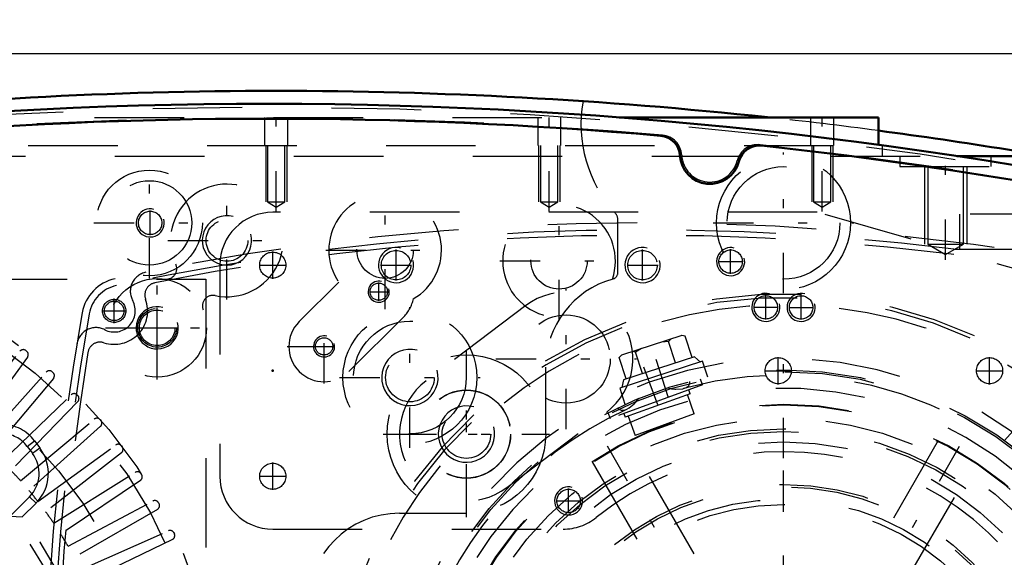
# Model space of a CAD drawing. Units: inches. Extents: x 17 to 233, y 17 to 230.
# Drawn here: x 155 to 166, y 101 to 108 of the extents above; entities that cross this region are included whole.
import ezdxf

# ---------------------------------------------------------------- set-up
doc = ezdxf.new("R2010")
doc.units = ezdxf.units.IN
doc.header["$MEASUREMENT"] = 0
doc.linetypes.add('Center', pattern=[1.5, 0.45, -0.5, 0.05, -0.5])
doc.linetypes.add('Dashed', pattern=[2, 1, -1])
for name, color, linetype, lineweight in [('2d ConnectionPoints', 7, 'Continuous', 50), ('AM_0', 7, 'Continuous', 50), ('AM_5', 3, 'Continuous', 25), ('AM_7', 7, 'Center', 25), ('AM_9', 6, 'Dashed', 25)]:
    doc.layers.add(name, color=color, linetype=linetype, lineweight=lineweight)
doc.dimstyles.get("Standard").update_dxf_attribs({"dimtxt": 0.18, "dimasz": 0.18, "dimexe": 0.18, "dimexo": 0.0625, "dimgap": 0.09, "dimtad": 0, "dimtih": 1, "dimtoh": 1, "dimdec": 4, "dimzin": 0, "dimdsep": 46, "dimtxsty": 'Standard', "dimcen": 0.09, "dimadec": 0, "dimazin": 0, "dimtfac": 1, "dimtdec": 4, "dimtofl": 0, "dimtmove": 0, "dimatfit": 3, "dimfxl": 0, "dimtolj": 1, "dimtzin": 0, "dimarcsym": 0})

# ---------------------------------------------------------------- blocks, each defined once
blk = doc.blocks.new('56_0543204010_SH5_GS_0_in_C55MG_1_2_GN_Wire_Rope_Hoist_900')
at = {"layer": 'AM_5'}
for centre, radius in [((159.621, 104.76), 0.197), ((162.376, 104.76), 0.197), ((163.754, 104.288), 0.157)]:
    blk.add_arc(centre, radius, 75, 15, dxfattribs=at)
at = {"layer": 'AM_7'}
for p, q in [((158.243, 104.607), (158.243, 104.913)), ((159.621, 104.587), (159.621, 104.933)), ((162.376, 104.587), (162.376, 104.933)), ((163.361, 104.662), (163.361, 104.937)), ((163.223, 104.799), (163.498, 104.799)), ((158.09, 104.76), (158.396, 104.76)), ((159.447, 104.76), (159.794, 104.76)), ((162.203, 104.76), (162.55, 104.76)), ((161.521, 102.925), (161.521, 104.496)), ((163.754, 104.15), (163.754, 104.425)), ((163.617, 104.288), (163.892, 104.288)), ((160.736, 103.71), (162.307, 103.71)), ((160.408, 102.085), (160.408, 103.656)), ((159.623, 102.87), (161.193, 102.87)), ((163.951, 95.813), (163.951, 102.841)), ((158.243, 102.245), (158.243, 102.551)), ((158.09, 102.398), (158.396, 102.398))]:
    blk.add_line(p, q, dxfattribs=at)
at = {"layer": 'AM_9'}
for p, q in [((164.329, 105.351), (158.243, 105.351)), ((171.146, 103.396), (164.329, 105.351)), ((157.652, 104.76), (157.652, 102.398)), ((161.071, 104.308), (159.957, 103.467)), ((160.859, 102.273), (161.972, 103.113)), ((158.243, 101.807), (161.488, 101.807))]:
    blk.add_line(p, q, dxfattribs=at)
for centre, radius in [((158.243, 104.76), 0.146), ((159.621, 104.76), 0.165), ((162.376, 104.76), 0.165), ((163.361, 104.799), 0.131), ((163.754, 104.288), 0.131), ((161.521, 103.71), 0.494), ((160.408, 102.87), 0.494), ((158.243, 102.398), 0.146)]:
    blk.add_circle(centre, radius, dxfattribs=at)
for centre, radius, start, end in [((158.243, 104.76), 0.591, 90, 180), ((161.521, 103.71), 0.748, 307.0403, 127.0403), ((160.408, 102.87), 0.748, 127.0403, 307.0403), ((163.951, 99.327), 3.346, 301.5881, 128.7394), ((158.243, 102.398), 0.591, 180, 270), ((161.488, 102.398), 0.591, 270, 308.7394)]:
    blk.add_arc(centre, radius, start, end, dxfattribs=at)
blk = doc.blocks.new('58_0543001430_SH5_G6_0_in_C55MG_1_2_GN_Wire_Rope_Hoist_900')
at = {"layer": 'AM_7'}
for p, q in [((167.88, 102.265), (168.445, 100.715)), ((159.053, 99.052), (159.618, 97.502)), ((159.568, 96.897), (158.762, 96.45))]:
    blk.add_line(p, q, dxfattribs=at)
at = {"layer": 'AM_9'}
for p, q in [((167.195, 103.251), (167.727, 101.79)), ((167.763, 102.143), (168.049, 102.247)), ((168.106, 102.22), (168.049, 102.247)), ((167.736, 102.086), (168.106, 102.22)), ((167.763, 102.143), (167.736, 102.086)), ((167.881, 101.976), (167.814, 102.161)), ((167.973, 102.01), (167.906, 102.195)), ((168.066, 102.044), (167.999, 102.228)), ((168.185, 102.003), (168.106, 102.22)), ((167.736, 102.086), (167.815, 101.869)), ((167.881, 101.976), (168.066, 102.044)), ((167.815, 101.869), (168.185, 102.003)), ((168.18, 101.788), (168.111, 101.976)), ((167.889, 101.895), (167.958, 101.707)), ((167.928, 101.696), (168.259, 101.816)), ((167.711, 100.846), (168.687, 101.24)), ((167.749, 100.751), (168.737, 101.111)), ((168.764, 101.037), (167.775, 100.677)), ((168.241, 100.93), (168.268, 100.856)), ((168.49, 100.937), (168.463, 101.011)), ((159.476, 98.787), (158.945, 100.248)), ((158.909, 98.873), (159.279, 99.007)), ((158.936, 98.93), (159.222, 99.034)), ((159.054, 98.763), (158.986, 98.948)), ((159.146, 98.797), (159.079, 98.982)), ((159.239, 98.831), (159.171, 99.016)), ((159.279, 99.007), (159.222, 99.034)), ((159.358, 98.79), (159.279, 99.007)), ((158.936, 98.93), (158.909, 98.873)), ((158.909, 98.873), (158.988, 98.656)), ((159.054, 98.763), (159.239, 98.831)), ((158.988, 98.656), (159.358, 98.79)), ((159.353, 98.575), (159.284, 98.763)), ((159.062, 98.683), (159.131, 98.494)), ((159.052, 98.465), (159.382, 98.586)), ((159.139, 97.617), (160.128, 97.977)), ((160.155, 97.903), (159.166, 97.543)), ((159.662, 97.724), (159.636, 97.798)), ((159.414, 97.717), (159.44, 97.643)), ((158.952, 97.051), (158.732, 96.928)), ((158.952, 97.051), (159.372, 96.293)), ((158.968, 97.046), (159.376, 96.309)), ((159.32, 97.06), (159.114, 96.945)), ((159.575, 96.601), (159.32, 97.06)), ((159.41, 96.99), (159.371, 96.968)), ((159.412, 96.985), (159.41, 96.99)), ((158.727, 96.912), (159.135, 96.176)), ((158.732, 96.928), (159.151, 96.171)), ((159.127, 96.922), (159.058, 96.884)), ((159.114, 96.945), (159.368, 96.486)), ((159.127, 96.952), (159.177, 96.831)), ((158.792, 96.795), (158.757, 96.776)), ((158.757, 96.776), (159.036, 96.274)), ((159.448, 96.83), (159.254, 96.723)), ((158.803, 96.653), (158.793, 96.615)), ((158.82, 96.663), (158.803, 96.653)), ((158.803, 96.653), (158.956, 96.378)), ((159.254, 96.723), (159.305, 96.601)), ((159.524, 96.693), (159.563, 96.714)), ((158.793, 96.615), (158.918, 96.389)), ((159.305, 96.601), (159.381, 96.493)), ((159.575, 96.601), (159.368, 96.486)), ((159.287, 96.471), (159.356, 96.509)), ((158.918, 96.389), (158.956, 96.378)), ((158.956, 96.378), (158.973, 96.387)), ((159.036, 96.274), (159.07, 96.293)), ((159.151, 96.171), (159.372, 96.293)), ((166.1, 95.888), (166.658, 94.995))]:
    blk.add_line(p, q, dxfattribs=at)
for points in [[(167.158, 103.303), (167.158, 103.302), (167.192, 103.259), (167.195, 103.251)], [(168.273, 101.821), (168.294, 101.825), (168.328, 101.825), (168.373, 101.814), (168.422, 101.782), (168.451, 101.743), (168.452, 101.743)], [(158.945, 100.248), (158.938, 100.291), (158.94, 100.311), (158.94, 100.311)], [(158.951, 98.285), (158.951, 98.285), (158.953, 98.354), (158.973, 98.402), (159.001, 98.435), (159.03, 98.456), (159.038, 98.459)], [(159.41, 96.99), (159.412, 96.986), (159.422, 96.968), (159.438, 96.936), (159.46, 96.895), (159.485, 96.849), (159.511, 96.804), (159.534, 96.764), (159.551, 96.734), (159.561, 96.717), (159.563, 96.714)]]:
    blk.add_lwpolyline(points, dxfattribs=at)
for centre, radius, start, end in [((163.952, 99.327), 5.108, 20.4417, 199.5583), ((163.952, 99.327), 5.068, 20.4451, 199.5549), ((163.952, 99.327), 4.989, 48.3799, 171.6201), ((163.952, 99.327), 4.389, 20.5139, 199.4861), ((163.952, 99.327), 4.055, 20.5563, 199.4437), ((168.313, 101.668), 0.157, 104.6341, 110), ((163.952, 99.327), 4.989, 20.4521, 29.9889), ((167.875, 101.844), 0.157, 200, 290), ((163.952, 99.327), 5.108, 200.4417, 19.5583), ((163.952, 99.327), 5.068, 200.4451, 19.5549), ((163.952, 99.327), 4.989, 200.4521, 19.5479), ((163.952, 99.327), 4.331, 20.5209, 22), ((163.952, 99.327), 4.488, 20.5026, 22), ((163.952, 99.327), 4.488, 302, 19.4974), ((163.952, 99.327), 4.389, 200.5139, 19.4861), ((163.952, 99.327), 4.331, 302, 19.4791), ((163.952, 99.327), 4.055, 200.5563, 19.4437), ((159.328, 98.733), 0.157, 290, 20), ((159.106, 98.317), 0.157, 110, 115.3659), ((163.952, 99.327), 4.989, 190.0111, 199.5479), ((158.958, 97.04), 0.0118, 29, 119), ((158.737, 96.918), 0.0118, 119, 209), ((159.366, 96.303), 0.0118, 299, 29), ((159.146, 96.181), 0.0118, 209, 299)]:
    blk.add_arc(centre, radius, start, end, dxfattribs=at)
blk = doc.blocks.new('60_SH5_L_L2_EC_YAL_0_in_C55MG_1_2_GN_Wire_Rope_Hoist_900')
at = {"layer": 'AM_0'}
for centre, radius, start, end in [((158.184, 55.502), 51.063, 76.8299, 103.124), ((158.184, 55.502), 50.896, 85.0458, 94.9789), ((162.559, 105.972), 0.236, 3.1912, 85.0458), ((163.682, 105.862), 0.236, 83.7696, 165.6242), ((158.184, 55.502), 50.896, 76.8679, 83.7696), ((163.129, 106.004), 0.335, 183.1912, 345.6242)]:
    blk.add_arc(centre, radius, start, end, dxfattribs=at)
at = {"layer": 'AM_9'}
for centre, radius, start, end in [((158.184, 55.502), 51.024, 76.8424, 103.1114), ((158.184, 55.48), 50.925, 85.0267, 94.9975), ((162.578, 105.979), 0.236, 2.6494, 85.0267), ((163.664, 105.872), 0.236, 83.7935, 166.1708), ((158.184, 55.48), 50.925, 76.8486, 83.7935), ((163.129, 106.004), 0.315, 182.6494, 346.1708)]:
    blk.add_arc(centre, radius, start, end, dxfattribs=at)
blk = doc.blocks.new('61_2727091139_12_H72_0_in_C55MG_1_2_GN_Wire_Rope_Hoist_900')
at = {"layer": 'AM_7'}
for p, q in [((156.952, 103.832), (156.952, 104.287)), ((156.725, 104.06), (157.179, 104.06))]:
    blk.add_line(p, q, dxfattribs=at)
at = {"layer": 'AM_9'}
for p, q in [((146.944, 104.602), (157.495, 104.602)), ((157.495, 104.602), (157.495, 94.051)), ((154.756, 102.951), (155.417, 103.796)), ((155.483, 103.805), (155.492, 103.798)), ((155.502, 103.732), (154.871, 102.864)), ((154.993, 102.765), (155.711, 103.563)), ((155.778, 103.567), (155.786, 103.56)), ((155.792, 103.493), (155.102, 102.671)), ((155.217, 102.564), (155.989, 103.309)), ((156.064, 103.234), (155.318, 102.462)), ((156.055, 103.309), (156.063, 103.301)), ((155.425, 102.347), (156.248, 103.037)), ((156.314, 103.032), (156.322, 103.023)), ((156.317, 102.957), (155.52, 102.238)), ((155.497, 102.733), (155.579, 102.796)), ((155.579, 102.796), (155.639, 102.717)), ((155.497, 102.733), (155.557, 102.655)), ((155.557, 102.655), (155.639, 102.717)), ((155.619, 102.116), (156.487, 102.747)), ((156.553, 102.737), (156.56, 102.728)), ((156.551, 102.662), (155.705, 102.001)), ((155.795, 101.873), (156.706, 102.442)), ((156.764, 102.352), (155.874, 101.752)), ((156.771, 102.427), (156.777, 102.418)), ((155.525, 102.169), (155.307, 101.951)), ((155.525, 102.169), (155.597, 102.096)), ((155.597, 102.096), (155.444, 101.943)), ((155.955, 101.617), (156.902, 102.121)), ((156.954, 102.028), (156.024, 101.492)), ((156.966, 102.102), (156.972, 102.093)), ((155.307, 101.951), (155.444, 101.943)), ((156.096, 101.352), (157.076, 101.788)), ((157.121, 101.692), (156.156, 101.221)), ((157.139, 101.765), (157.144, 101.755))]:
    blk.add_line(p, q, dxfattribs=at)
for centre, radius in [((152.219, 99.465), 5.433), ((152.219, 99.465), 5.296), ((156.952, 104.06), 0.217), ((152.219, 99.465), 4.705)]:
    blk.add_circle(centre, radius, dxfattribs=at)
for centre, radius, start, end in [((155.454, 103.767), 0.0476, 53.0593, 142), ((155.463, 103.76), 0.0476, 324, 52.9407), ((155.747, 103.531), 0.0476, 49.0593, 138), ((155.755, 103.524), 0.0476, 320, 48.9406), ((156.022, 103.275), 0.0476, 45.0593, 134), ((156.03, 103.267), 0.0476, 316, 44.9406), ((156.278, 103), 0.0476, 41.0593, 130), ((156.286, 102.992), 0.0476, 312, 40.9407), ((155.204, 102.509), 0.472, 37.3733, 137.316), ((155.204, 102.509), 0.369, 37.3733, 137.6197), ((155.263, 102.43), 0.472, 314.9999, 37.3726), ((156.515, 102.709), 0.0476, 37.0593, 126), ((156.522, 102.7), 0.0476, 308, 36.9406), ((155.263, 102.43), 0.369, 314.9999, 37.3726), ((152.219, 99.465), 4.311, 41.956, 44.044), ((156.731, 102.401), 0.0476, 33.0593, 122), ((156.737, 102.392), 0.0476, 304, 32.9407), ((152.219, 99.465), 4.311, 37.956, 40.044), ((156.925, 102.079), 0.0476, 29.0593, 118), ((156.93, 102.07), 0.0476, 300, 28.9407), ((152.219, 99.465), 3.964, 320.954, 38.8503), ((152.219, 99.465), 4.067, 322.2653, 37.5434), ((152.219, 99.465), 4.311, 33.956, 36.044), ((152.219, 99.465), 4.311, 29.956, 32.044), ((157.096, 101.745), 0.0476, 25.0593, 114), ((157.1, 101.735), 0.0476, 296, 24.9407)]:
    blk.add_arc(centre, radius, start, end, dxfattribs=at)
blk = doc.blocks.new('62_2527097300_SH5_0_in_C55MG_1_2_GN_Wire_Rope_Hoist_900')
at = {"layer": 'AM_0'}
for p, q in [((162.115, 106.413), (165.015, 106.413)), ((165.015, 106.413), (165.015, 106.106)), ((165.889, 105.98), (166.886, 105.98))]:
    blk.add_line(p, q, dxfattribs=at)
for start, end in [(83.8425, 96.1575), (79.1819, 82.4415)]:
    blk.add_arc((158.282, 55.528), 51.181, start, end, dxfattribs=at)
at = {"layer": 'AM_5'}
for p, q in [((158.164, 106.099), (158.164, 105.469)), ((158.4, 106.099), (158.4, 105.469)), ((161.215, 106.099), (161.215, 105.469)), ((161.452, 106.099), (161.452, 105.469)), ((164.267, 106.099), (164.267, 105.469)), ((164.503, 106.099), (164.503, 105.469)), ((165.526, 105.862), (165.526, 104.996)), ((165.999, 105.862), (165.999, 104.996))]:
    blk.add_line(p, q, dxfattribs=at)
for centre, radius in [((156.873, 105.232), 0.157), ((157.731, 105.036), 0.276), ((159.428, 104.463), 0.118), ((156.952, 104.059), 0.236), ((158.817, 103.851), 0.118), ((159.776, 103.503), 0.315), ((160.408, 102.87), 0.315)]:
    blk.add_arc(centre, radius, 75, 15, dxfattribs=at)
at = {"layer": 'AM_7'}
for p, q in [((158.282, 105.36), (158.282, 106.464)), ((161.333, 105.36), (161.333, 106.464)), ((164.385, 105.36), (164.385, 106.464)), ((163.952, 104.447), (163.952, 106.018)), ((165.763, 104.821), (165.763, 106.036)), ((156.865, 104.612), (156.865, 105.852)), ((157.731, 104.374), (157.731, 105.697)), ((159.499, 104.266), (159.499, 105.589)), ((161.443, 104.146), (161.443, 105.469)), ((156.873, 105.095), (156.873, 105.37)), ((156.245, 105.232), (157.485, 105.232)), ((163.166, 105.232), (164.737, 105.232)), ((157.07, 105.036), (158.393, 105.036)), ((158.838, 104.927), (160.161, 104.927)), ((160.782, 104.807), (162.105, 104.807)), ((156.952, 103.481), (156.952, 104.638)), ((159.428, 104.361), (159.428, 104.565)), ((159.326, 104.463), (159.529, 104.463)), ((158.817, 103.436), (158.817, 104.263)), ((159.776, 102.717), (159.776, 104.288)), ((156.373, 104.059), (157.531, 104.059)), ((158.403, 103.849), (159.23, 103.849)), ((158.715, 103.851), (158.918, 103.851)), ((160.408, 101.94), (160.408, 103.8)), ((158.99, 103.503), (160.561, 103.503)), ((166.085, 95.632), (161.818, 103.022)), ((161.819, 95.633), (166.084, 103.021)), ((159.478, 102.87), (161.338, 102.87))]:
    blk.add_line(p, q, dxfattribs=at)
at = {"layer": 'AM_9'}
for p, q in [((154.252, 106.413), (162.115, 106.413)), ((158.152, 106.413), (158.152, 106.099)), ((158.412, 106.099), (158.412, 106.413)), ((161.204, 106.413), (161.204, 106.099)), ((161.463, 106.099), (161.463, 106.413)), ((164.255, 106.413), (164.255, 106.099)), ((164.515, 106.099), (164.515, 106.413)), ((151.511, 106.099), (165.054, 106.099)), ((158.186, 106.099), (158.186, 105.469)), ((158.379, 105.469), (158.379, 106.099)), ((161.237, 106.099), (161.237, 105.469)), ((161.43, 105.469), (161.43, 106.099)), ((164.288, 106.099), (164.288, 105.469)), ((164.481, 105.469), (164.481, 106.099)), ((165.015, 106.106), (165.015, 106.099)), ((165.054, 106.099), (165.054, 105.98)), ((150.479, 105.98), (165.889, 105.98)), ((165.251, 105.98), (165.251, 105.862)), ((166.274, 105.862), (166.274, 105.98)), ((165.251, 105.862), (166.274, 105.862)), ((165.564, 105.862), (165.564, 104.996)), ((165.962, 104.996), (165.962, 105.862)), ((158.186, 105.469), (158.282, 105.41)), ((158.186, 105.469), (158.379, 105.469)), ((158.282, 105.41), (158.379, 105.469)), ((161.237, 105.469), (161.333, 105.41)), ((161.237, 105.469), (161.43, 105.469)), ((161.333, 105.41), (161.43, 105.469)), ((164.288, 105.469), (164.481, 105.469)), ((164.288, 105.469), (164.385, 105.41)), ((164.385, 105.41), (164.481, 105.469)), ((162.101, 104.68), (162.101, 105.264)), ((165.564, 104.996), (165.763, 104.877)), ((165.564, 104.996), (165.962, 104.996)), ((165.763, 104.877), (165.962, 104.996)), ((158.538, 104.128), (158.981, 104.57)), ((159.707, 104.183), (159.095, 103.571)), ((161.294, 102.87), (161.294, 103.618)), ((163.952, 99.798), (162.221, 102.797)), ((165.682, 102.797), (163.951, 99.798)), ((161.812, 102.561), (163.543, 99.562)), ((164.361, 99.563), (166.092, 102.561)), ((159.66, 101.984), (160.408, 101.984))]:
    blk.add_line(p, q, dxfattribs=at)
for centre, radius in [((163.952, 105.232), 0.748), ((156.865, 105.232), 0.591), ((163.952, 105.232), 0.63), ((156.865, 105.232), 0.472), ((156.873, 105.232), 0.131), ((157.731, 105.036), 0.233), ((159.499, 104.927), 0.315), ((161.443, 104.807), 0.315), ((156.952, 104.059), 0.551), ((159.428, 104.463), 0.0968), ((156.952, 104.059), 0.199), ((159.776, 103.503), 0.748), ((159.776, 103.503), 0.63), ((158.817, 103.851), 0.0968), ((159.776, 103.503), 0.272), ((160.408, 102.87), 0.886), ((160.408, 102.87), 0.492), ((163.952, 99.327), 3.878), ((163.952, 99.327), 3.871), ((160.408, 102.87), 0.272), ((163.952, 99.327), 3.72), ((163.952, 99.327), 3.603), ((163.952, 99.327), 3.573), ((163.952, 99.327), 3.456), ((163.952, 99.327), 2.981), ((163.952, 99.327), 2.953), ((163.952, 99.327), 2.815), ((163.952, 99.327), 2.756)]:
    blk.add_circle(centre, radius, dxfattribs=at)
for centre, radius, start, end in [((163.164, 106.335), 1.476, 169.8941, 222.2054), ((158.282, 55.528), 51.181, 82.4415, 83.8425), ((157.731, 105.036), 0.63, 257.9506, 204.8472), ((159.499, 104.927), 0.63, 300.0169, 214.5468), ((161.443, 104.807), 0.63, 341.1082, 271.5581), ((161.983, 105.264), 0.118, 360, 42.2054), ((157.052, 104.721), 0.118, 261.3711, 24.8472), ((162.022, 104.68), 0.0787, 285.5368, 360), ((162.318, 103.618), 1.024, 105.5368, 180), ((157.575, 104.304), 0.118, 77.9506, 201.4267), ((159.429, 104.462), 0.394, 315, 348.2909), ((158.817, 103.849), 0.394, 135, 315), ((159.66, 100.961), 1.024, 90, 180)]:
    blk.add_arc(centre, radius, start, end, dxfattribs=at)
blk = doc.blocks.new('63_0543417040_SH5_L3_G6_75_0_in_C55MG_1_2_GN_Wire_Rope_Hoist_900')
at = {"layer": 'AM_7'}
for p, q in [((162.668, 103.277), (162.469, 103.891)), ((163.952, 94.852), (163.952, 103.802)), ((162.388, 103.624), (162.696, 102.778)), ((166.577, 102.243), (167.288, 103.032)), ((159.089, 100.36), (160.113, 100.143)), ((159.449, 100.121), (160.317, 99.968)), ((159.477, 99.327), (168.426, 99.327)), ((167.791, 98.511), (168.814, 98.293)), ((160.615, 95.621), (161.326, 96.411)), ((161.179, 96.022), (161.468, 96.367)), ((165.435, 94.763), (165.235, 95.376))]:
    blk.add_line(p, q, dxfattribs=at)
at = {"layer": 'AM_9'}
for p, q in [((162.816, 103.973), (162.14, 103.753)), ((162.667, 103.906), (162.591, 103.9)), ((162.697, 103.934), (162.667, 103.906)), ((162.745, 103.666), (162.667, 103.906)), ((162.851, 103.965), (162.81, 103.971)), ((162.851, 103.965), (162.816, 103.973)), ((162.929, 103.726), (162.851, 103.965)), ((162.299, 103.786), (162.259, 103.792)), ((162.364, 103.826), (162.299, 103.786)), ((162.377, 103.547), (162.299, 103.786)), ((162.145, 103.755), (162.116, 103.727)), ((162.14, 103.753), (162.116, 103.727)), ((162.194, 103.487), (162.116, 103.727)), ((163.048, 103.684), (162.122, 103.383)), ((162.958, 103.736), (162.164, 103.478)), ((163.024, 103.676), (162.958, 103.736)), ((163.106, 103.505), (163.048, 103.684)), ((162.164, 103.478), (162.145, 103.39)), ((163.048, 103.42), (163.024, 103.486)), ((163.048, 103.42), (162.013, 103.043)), ((162.122, 103.383), (162.18, 103.203)), ((162.656, 103.387), (162.701, 103.377)), ((162.908, 103.322), (162.893, 103.364)), ((162.908, 103.322), (162.183, 103.058)), ((162.955, 103.097), (162.877, 103.311)), ((162.097, 103.164), (162.113, 103.148)), ((161.988, 103.111), (162.013, 103.043)), ((162.168, 103.1), (162.183, 103.058)), ((162.214, 103.069), (162.292, 102.856)), ((162.955, 103.097), (162.292, 102.856)), ((166.676, 102.93), (166.844, 103.117)), ((166.879, 103.109), (166.844, 103.117)), ((166.883, 103.105), (166.844, 103.117)), ((166.879, 103.109), (167.407, 102.634)), ((166.988, 102.987), (166.972, 103.025)), ((166.549, 102.939), (166.423, 102.799)), ((167.273, 102.288), (166.549, 102.939)), ((166.652, 102.951), (166.568, 102.923)), ((167.273, 102.391), (166.652, 102.951)), ((166.819, 102.8), (166.988, 102.987)), ((167.054, 102.951), (166.988, 102.987)), ((167.106, 102.542), (167.275, 102.729)), ((167.314, 102.717), (167.275, 102.729)), ((167.25, 102.412), (167.418, 102.6)), ((167.418, 102.6), (167.407, 102.634)), ((167.255, 102.304), (167.273, 102.391)), ((167.147, 102.148), (167.273, 102.288)), ((159.727, 100.723), (159.524, 99.77)), ((159.721, 100.699), (159.637, 100.671)), ((159.911, 100.683), (159.727, 100.723)), ((159.36, 100.666), (159.212, 99.971)), ((159.384, 100.693), (159.359, 100.66)), ((159.384, 100.693), (159.36, 100.666)), ((159.63, 100.64), (159.384, 100.693)), ((159.637, 100.671), (159.463, 99.854)), ((159.955, 100.591), (159.764, 99.506)), ((159.955, 100.591), (159.885, 100.603)), ((159.334, 100.544), (159.344, 100.504)), ((159.59, 100.451), (159.344, 100.504)), ((159.97, 100.421), (159.836, 99.661)), ((159.97, 100.421), (159.926, 100.428)), ((160.188, 100.349), (159.964, 100.388)), ((159.788, 100.235), (159.816, 100.265)), ((160.188, 100.349), (160.065, 99.654)), ((159.261, 100.202), (159.264, 100.126)), ((159.264, 100.126), (159.238, 100.093)), ((159.51, 100.073), (159.264, 100.126)), ((159.212, 99.971), (159.223, 99.937)), ((159.213, 99.977), (159.223, 99.937)), ((159.47, 99.884), (159.223, 99.937)), ((159.463, 99.854), (159.529, 99.794)), ((159.739, 99.874), (159.728, 99.898)), ((159.524, 99.77), (159.709, 99.731)), ((159.701, 99.639), (159.724, 99.646)), ((159.792, 99.668), (159.836, 99.661)), ((159.842, 99.693), (160.065, 99.654)), ((159.682, 99.521), (159.764, 99.506)), ((168.177, 97.931), (168.379, 98.883)), ((168.379, 98.883), (168.194, 98.923)), ((168.44, 98.8), (168.374, 98.859)), ((168.266, 97.983), (168.44, 98.8)), ((168.434, 98.769), (168.68, 98.717)), ((168.691, 98.683), (168.68, 98.717)), ((168.69, 98.677), (168.68, 98.717)), ((168.543, 97.988), (168.691, 98.683)), ((168.393, 98.58), (168.64, 98.528)), ((168.64, 98.528), (168.665, 98.56)), ((168.642, 98.452), (168.64, 98.528)), ((168.313, 98.202), (168.559, 98.15)), ((168.559, 98.15), (168.592, 98.218)), ((168.569, 98.11), (168.559, 98.15)), ((167.992, 97.97), (168.177, 97.931)), ((168.182, 97.955), (168.266, 97.983)), ((168.273, 98.013), (168.519, 97.961)), ((168.519, 97.961), (168.544, 97.993)), ((168.519, 97.961), (168.543, 97.988)), ((161.185, 96.578), (161.039, 96.404)), ((161.185, 96.578), (161.725, 96.125)), ((160.756, 96.506), (160.63, 96.366)), ((160.859, 96.497), (160.813, 96.443)), ((160.859, 96.497), (161.702, 95.79)), ((161.014, 96.426), (160.985, 96.392)), ((161.014, 96.426), (161.605, 95.93)), ((160.63, 96.366), (161.354, 95.714)), ((160.649, 96.349), (160.63, 96.262)), ((160.653, 96.241), (160.485, 96.054)), ((160.63, 96.262), (161.251, 95.703)), ((161.074, 96.207), (161.057, 96.249)), ((161.083, 96.175), (161.074, 96.207)), ((160.797, 96.112), (160.628, 95.925)), ((161.579, 95.951), (161.725, 96.125)), ((160.485, 96.054), (160.496, 96.02)), ((160.496, 96.02), (161.024, 95.545)), ((160.589, 95.936), (160.628, 95.925)), ((161.379, 95.951), (161.346, 95.955)), ((161.354, 95.714), (161.48, 95.855)), ((161.576, 95.896), (161.605, 95.93)), ((161.084, 95.853), (160.916, 95.666)), ((161.556, 95.802), (161.561, 95.826)), ((161.656, 95.735), (161.702, 95.79)), ((160.849, 95.702), (160.916, 95.666)), ((160.916, 95.666), (160.931, 95.628)), ((161.228, 95.724), (161.059, 95.537)), ((161.251, 95.703), (161.336, 95.731)), ((161.02, 95.548), (161.059, 95.537)), ((161.024, 95.545), (161.059, 95.537)), ((165.781, 95.271), (165.723, 95.451)), ((164.855, 94.97), (165.781, 95.271)), ((165.74, 95.178), (165.758, 95.263)), ((164.797, 95.149), (164.855, 94.97)), ((165.74, 95.178), (164.944, 94.919)), ((165.605, 94.869), (165.527, 95.109)), ((165.789, 94.929), (165.711, 95.168)), ((164.879, 94.978), (164.944, 94.919)), ((165.238, 94.748), (165.16, 94.989)), ((165.055, 94.688), (164.976, 94.929)), ((165.088, 94.681), (165.763, 94.9)), ((165.648, 94.863), (165.605, 94.869)), ((165.757, 94.898), (165.789, 94.929)), ((165.763, 94.9), (165.789, 94.929)), ((165.312, 94.754), (165.238, 94.748)), ((165.055, 94.688), (165.088, 94.681)), ((165.092, 94.682), (165.055, 94.688)), ((165.238, 94.748), (165.21, 94.721))]:
    blk.add_line(p, q, dxfattribs=at)
for points in [[(162.903, 103.435), (162.903, 103.436), (162.906, 103.458)], [(162.701, 103.377), (162.738, 103.373), (162.75, 103.372)], [(162.75, 103.372), (162.825, 103.376), (162.835, 103.379)], [(162.835, 103.379), (162.866, 103.391), (162.892, 103.413), (162.903, 103.435)], [(162.282, 103.207), (162.304, 103.23), (162.334, 103.27)], [(162.113, 103.148), (162.117, 103.146), (162.138, 103.137)], [(162.138, 103.137), (162.139, 103.137), (162.174, 103.138), (162.201, 103.148)], [(162.201, 103.148), (162.227, 103.162), (162.282, 103.207)], [(159.344, 100.504), (159.319, 100.455), (159.311, 100.435)], [(159.87, 100.472), (159.869, 100.474), (159.851, 100.487)], [(159.843, 100.301), (159.881, 100.376), (159.884, 100.385)], [(159.884, 100.385), (159.89, 100.419), (159.884, 100.452), (159.87, 100.472)], [(159.816, 100.265), (159.841, 100.298), (159.843, 100.301)], [(159.759, 99.811), (159.747, 99.852), (159.739, 99.874)], [(159.724, 99.646), (159.727, 99.647), (159.745, 99.662), (159.762, 99.693), (159.767, 99.721)], [(159.767, 99.721), (159.768, 99.751), (159.759, 99.811)], [(160.919, 96.365), (160.917, 96.365), (160.896, 96.356)], [(161.001, 96.334), (160.975, 96.355), (160.943, 96.367), (160.919, 96.365)], [(161.057, 96.249), (161.055, 96.253), (161.008, 96.326), (161.001, 96.334)], [(161.443, 95.935), (161.395, 95.948), (161.379, 95.951)], [(161.518, 95.9), (161.493, 95.915), (161.443, 95.935)], [(161.561, 95.826), (161.562, 95.828), (161.558, 95.852), (161.54, 95.882), (161.518, 95.9)], [(165.605, 94.869), (165.583, 94.854), (165.539, 94.828)]]:
    blk.add_lwpolyline(points, dxfattribs=at)
for radius in [4.262, 4.242, 1.575, 0.945, 0.819, 0.787, 0.781, 0.78, 0.748]:
    blk.add_circle((163.952, 99.327), radius, dxfattribs=at)
for start, end in [(234.6069, 105.4184), (114.5974, 165.4202), (174.6021, 225.4212)]:
    blk.add_arc((163.952, 99.327), 4.203, start, end, dxfattribs=at)
blk = doc.blocks.new('65_SH5_RAL6018_YAL_0_in_C55MG_1_2_GN_Wire_Rope_Hoist_900')
at = {"layer": 'AM_7'}
for p, q in [((156.471, 104.112), (156.471, 104.385)), ((156.335, 104.248), (156.608, 104.248))]:
    blk.add_line(p, q, dxfattribs=at)
at = {"layer": 'AM_9'}
blk.add_circle((156.471, 104.248), 0.13, dxfattribs=at)
for centre, radius, start, end in [((162.377, 77.083), 28.15, 77.9083, 102.0917), ((162.377, 76.945), 28.15, 78.8316, 101.1684), ((156.868, 104.467), 0.217, 101.3751, 208.9319), ((156.579, 104.146), 0.472, 102.0917, 169.9728), ((156.951, 104.426), 0.138, 101.1684, 200.3727), ((156.471, 104.248), 0.374, 251.9534, 20.3727), ((156.471, 104.248), 0.236, 243.3218, 28.9319), ((183.833, 99.327), 28.15, 169.9728, 190.0272), ((156.268, 103.844), 0.217, 63.3218, 170.6946), ((156.313, 103.761), 0.138, 71.9534, 170.891), ((183.971, 99.327), 28.15, 170.891, 189.109)]:
    blk.add_arc(centre, radius, start, end, dxfattribs=at)
blk = doc.blocks.new('66_0543205010_SH5_BS_0_in_C55MG_1_2_GN_Wire_Rope_Hoist_900')
at = {"layer": 'AM_5'}
for centre in [(163.361, 104.799), (164.148, 104.287), (161.55, 102.122)]:
    blk.add_arc(centre, 0.157, 75, 15, dxfattribs=at)
at = {"layer": 'AM_7'}
for p, q in [((163.361, 104.662), (163.361, 104.937)), ((163.224, 104.799), (163.498, 104.799)), ((164.148, 104.15), (164.148, 104.425)), ((164.011, 104.287), (164.286, 104.287)), ((163.893, 103.426), (163.893, 103.732)), ((166.255, 103.426), (166.255, 103.732)), ((163.74, 103.579), (164.045, 103.579)), ((166.102, 103.579), (166.408, 103.579)), ((161.55, 101.985), (161.55, 102.26)), ((161.413, 102.122), (161.687, 102.122))]:
    blk.add_line(p, q, dxfattribs=at)
at = {"layer": 'AM_9'}
for p, q in [((171.038, 105.331), (165.92, 105.331)), ((165.92, 105.331), (165.92, 104.937)), ((165.857, 104.937), (171.038, 104.937))]:
    blk.add_line(p, q, dxfattribs=at)
for centre, radius in [((163.361, 104.799), 0.131), ((156.471, 104.248), 0.109), ((164.148, 104.287), 0.131), ((163.893, 103.579), 0.146), ((166.255, 103.579), 0.146), ((161.55, 102.122), 0.131)]:
    blk.add_circle(centre, radius, dxfattribs=at)
for centre, radius, start, end in [((162.377, 77.083), 28.071, 82.8788, 102.0917), ((156.579, 104.146), 0.394, 102.0917, 169.9728), ((183.833, 99.327), 28.071, 169.9728, 190.0272)]:
    blk.add_arc(centre, radius, start, end, dxfattribs=at)
blk = doc.blocks.new('*D160')
at = {"layer": 'AM_5', "color": 0, "lineweight": -2}
for p, q in [((148.378, 90.392), (148.378, 122.911)), ((149.878, 122.911), (171.035, 122.911)), ((196.878, 122.911), (175.721, 122.911)), ((198.378, 90.478), (198.378, 122.911))]:
    blk.add_line(p, q, dxfattribs=at)
at = {"layer": 'AM_5', "color": 0}
for points in [[(149.878, 123.161), (149.878, 122.661), (148.378, 122.911)], [(196.878, 122.661), (196.878, 123.161), (198.378, 122.911)]]:
    blk.add_solid(points, dxfattribs=at)
at = {"layer": 'Defpoints', "color": 0}
for p in [(198.378, 122.161), (198.378, 90.478), (148.378, 90.392)]:
    blk.add_point(p, dxfattribs=at)
at = {"layer": 'AM_5', "color": 0, "insert": (173.378, 122.911), "char_height": 1.5, "attachment_point": 5}
blk.add_mtext("\\A1;50''", dxfattribs=at)
blk = doc.blocks.new('*D163')
at = {"layer": 'AM_5', "color": 0, "lineweight": -2}
for p, q in [((171.4, 107.122), (124.242, 107.122)), ((124.242, 105.622), (124.242, 98.854)), ((124.242, 83.829), (124.242, 90.597)), ((152.709, 82.329), (124.242, 82.329))]:
    blk.add_line(p, q, dxfattribs=at)
at = {"layer": 'AM_5', "color": 0}
for points in [[(124.492, 105.622), (123.992, 105.622), (124.242, 107.122)], [(123.992, 83.829), (124.492, 83.829), (124.242, 82.329)]]:
    blk.add_solid(points, dxfattribs=at)
at = {"layer": 'Defpoints', "color": 0}
for p in [(171.4, 107.122), (124.992, 82.329), (152.709, 82.329)]:
    blk.add_point(p, dxfattribs=at)
at = {"layer": 'AM_5', "color": 0, "insert": (124.242, 94.725), "char_height": 1.5, "attachment_point": 5, "rotation": 90}
blk.add_mtext("\\A1;24.79''", dxfattribs=at)

msp = doc.modelspace()

# ---------------------------------------------------------------- linework, layer by layer
at = {"layer": '2d ConnectionPoints'}
msp.add_point((158.24264, 103.57887), dxfattribs=at)

# ---------------------------------------------------------------- block references
for name in ['60_SH5_L_L2_EC_YAL_0_in_C55MG_1_2_GN_Wire_Rope_Hoist_900', '62_2527097300_SH5_0_in_C55MG_1_2_GN_Wire_Rope_Hoist_900', '66_0543205010_SH5_BS_0_in_C55MG_1_2_GN_Wire_Rope_Hoist_900', '56_0543204010_SH5_GS_0_in_C55MG_1_2_GN_Wire_Rope_Hoist_900', '65_SH5_RAL6018_YAL_0_in_C55MG_1_2_GN_Wire_Rope_Hoist_900', '61_2727091139_12_H72_0_in_C55MG_1_2_GN_Wire_Rope_Hoist_900', '58_0543001430_SH5_G6_0_in_C55MG_1_2_GN_Wire_Rope_Hoist_900', '63_0543417040_SH5_L3_G6_75_0_in_C55MG_1_2_GN_Wire_Rope_Hoist_900']:
    msp.add_blockref(name, (0, 0))

# ---------------------------------------------------------------- dimensions: what is measured, and where the dimension line sits
at = {"layer": 'AM_5'}
dim = msp.add_linear_dim(base=(198.37777, 122.91125), p1=(148.37777, 90.39175), p2=(198.37777, 90.47837), text="50''", dimstyle='Standard', override={"dimtxt": 1.5, "dimasz": 1.5, "dimexe": 0, "dimexo": 0, "dimgap": 0.45}, dxfattribs=at)
dim.commit()
dim.dimension.update_dxf_attribs({"geometry": '*D160', "text_midpoint": (173.37777, 122.91125), "dimtype": 160})
dim = msp.add_linear_dim(base=(124.24199, 82.32875), p1=(171.40042, 107.12213), p2=(152.70877, 82.32875), angle=90, text="24.79''", dimstyle='Standard', override={"dimtxt": 1.5, "dimasz": 1.5, "dimexe": 0, "dimexo": 0, "dimgap": 0.45}, dxfattribs=at)
dim.commit()
dim.dimension.update_dxf_attribs({"geometry": '*D163', "text_midpoint": (124.24199, 94.72544), "dimtype": 160, "text_rotation": 90})

doc.saveas('drawing.dxf')
